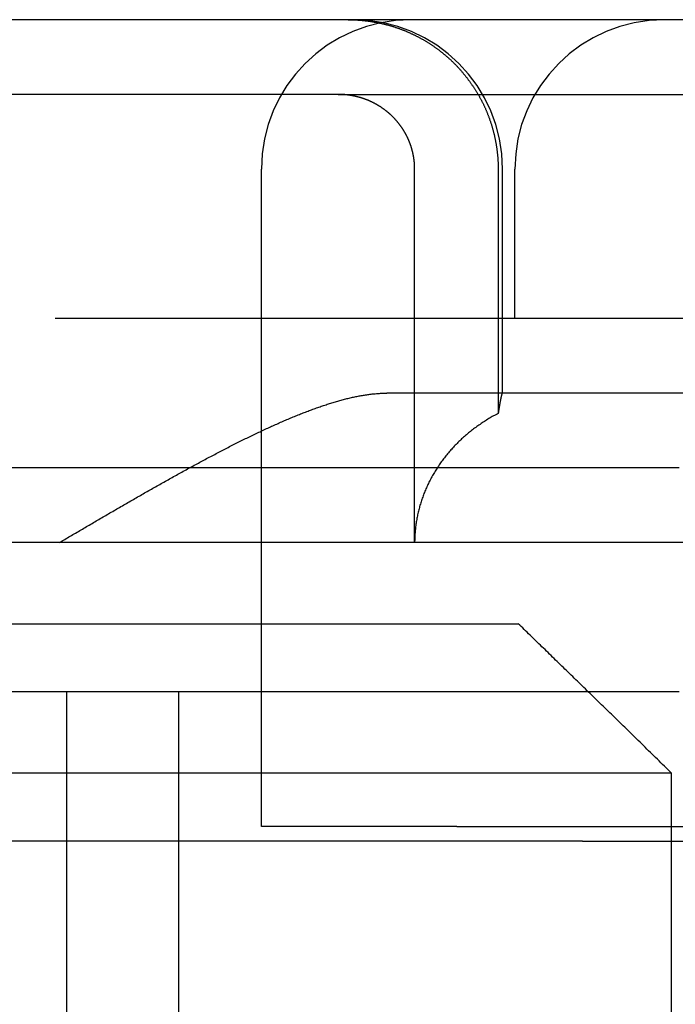
# Model space of a CAD drawing. Extents: x 300 to 1382, y 122 to 1289.
# Drawn here: x 497 to 502, y 1205 to 1211 of the extents above; entities that cross this region are included whole.
import ezdxf

# ---------------------------------------------------------------- set-up
doc = ezdxf.new("R2010")
doc.units = 0
doc.header["$LTSCALE"] = 4
doc.linetypes.add('HIDDEN', pattern=[9.525, 6.35, -3.175])
for name, color, linetype in [('AM_3', 2, 'HIDDEN'), ('OBRYS', 7, 'CONTINUOUS'), ('SKRYTÁ__ISO_0', 2, 'HIDDEN'), ('VIDITELNÁ__ISO_0', 7, 'CONTINUOUS')]:
    doc.layers.add(name, color=color, linetype=linetype)

# ---------------------------------------------------------------- blocks, each defined once
blk = doc.blocks.new('A$C4B7440DB')
at = {"layer": 'SKRYTÁ__ISO_0'}
for p, q in [((14.5, 3.767), (14.5, 25.767)), ((13.5, 9.4182), (13.5, 20.1157)), ((15, 9.4182), (15, 20.1157)), ((12.5, 10.0651), (12.5, 14.267)), ((17.5, 11.7019), (17.5, 14.267)), ((16, 7.5955), (16, 13.5955)), ((10.5, 13.517), (13.5, 13.517)), ((10.5, 12.767), (13.5, 12.767)), ((12.6, 10.9067), (12.6, 12.2145)), ((12.6, 12.2145), (17, 12.2145)), ((17.5, 11.7019), (17.5, 8.1998)), ((15.5, 8.067), (15.5, 11.3761)), ((14.5, 11.1888), (17, 11.1888)), ((12.6, 10.9067), (12.6, 6.5272)), ((17, 10.6296), (15.364, 10.6296)), ((15.5, 10.5998), (17, 10.5998)), ((16, 10.5174), (17, 10.5174)), ((12.5, 10.0651), (12.5, 9.3577))]:
    blk.add_line(p, q, dxfattribs=at)
for points in [[(14.5, 13.567, 0), (14.5053, 13.558, 0), (14.5106, 13.549, 0), (14.5159, 13.54, 0), (14.5212, 13.5309, 0), (14.5265, 13.5219, 0), (14.5318, 13.5129, 0), (14.5371, 13.5038, 0), (14.5424, 13.4948, 0), (14.5477, 13.4857, 0), (14.5531, 13.4766, 0), (14.5584, 13.4676, 0), (14.5637, 13.4585, 0), (14.5691, 13.4494, 0), (14.5744, 13.4403, 0), (14.5798, 13.4312, 0), (14.5851, 13.422, 0), (14.5905, 13.4129, 0), (14.5958, 13.4038, 0), (14.6012, 13.3946, 0), (14.6066, 13.3855, 0), (14.6119, 13.3763, 0), (14.6173, 13.3672, 0), (14.6227, 13.358, 0), (14.628, 13.3488, 0), (14.6334, 13.3396, 0), (14.6388, 13.3305, 0), (14.6442, 13.3213, 0), (14.6495, 13.3121, 0), (14.6549, 13.3029, 0), (14.6603, 13.2937, 0), (14.6657, 13.2845, 0), (14.6711, 13.2752, 0), (14.6764, 13.266, 0), (14.6818, 13.2568, 0), (14.6872, 13.2476, 0), (14.6926, 13.2383, 0), (14.698, 13.2291, 0), (14.7033, 13.2198, 0), (14.7087, 13.2106, 0), (14.7141, 13.2014, 0), (14.7195, 13.1921, 0), (14.7248, 13.1828, 0), (14.7302, 13.1736, 0), (14.7356, 13.1643, 0), (14.7409, 13.1551, 0), (14.7463, 13.1458, 0), (14.7517, 13.1365, 0), (14.757, 13.1272, 0), (14.7624, 13.118, 0), (14.7677, 13.1087, 0), (14.7731, 13.0994, 0), (14.7784, 13.0901, 0), (14.7838, 13.0809, 0), (14.7891, 13.0716, 0), (14.7945, 13.0623, 0), (14.7998, 13.053, 0), (14.8051, 13.0437, 0), (14.8104, 13.0344, 0), (14.8158, 13.0251, 0), (14.8211, 13.0159, 0), (14.8264, 13.0066, 0), (14.8317, 12.9973, 0), (14.837, 12.988, 0), (14.8423, 12.9787, 0), (14.8475, 12.9694, 0), (14.8528, 12.9601, 0), (14.8581, 12.9508, 0), (14.8634, 12.9416, 0), (14.8686, 12.9323, 0), (14.8739, 12.923, 0), (14.8791, 12.9137, 0), (14.8844, 12.9044, 0), (14.8896, 12.8951, 0), (14.8948, 12.8859, 0), (14.9, 12.8766, 0), (14.9052, 12.8673, 0), (14.9104, 12.8581, 0), (14.9156, 12.8488, 0), (14.9208, 12.8395, 0), (14.926, 12.8303, 0), (14.9311, 12.821, 0), (14.9363, 12.8117, 0), (14.9414, 12.8025, 0), (14.9465, 12.7932, 0), (14.9517, 12.784, 0), (14.9568, 12.7747, 0), (14.9619, 12.7655, 0), (14.967, 12.7563, 0), (14.9721, 12.747, 0), (14.9771, 12.7378, 0), (14.9822, 12.7286, 0), (14.9872, 12.7194, 0), (14.9923, 12.7102, 0), (14.9973, 12.701, 0), (15.0023, 12.6918, 0), (15.0073, 12.6826, 0), (15.0123, 12.6734, 0), (15.0173, 12.6642, 0), (15.0223, 12.655, 0), (15.0272, 12.6458, 0), (15.0322, 12.6367, 0), (15.0371, 12.6275, 0), (15.042, 12.6183, 0), (15.0469, 12.6092, 0), (15.0518, 12.6001, 0), (15.0567, 12.5909, 0), (15.0615, 12.5818, 0), (15.0664, 12.5727, 0), (15.0712, 12.5636, 0), (15.076, 12.5545, 0), (15.0808, 12.5454, 0), (15.0856, 12.5363, 0), (15.0904, 12.5272, 0), (15.0951, 12.5181, 0), (15.0998, 12.509, 0), (15.1046, 12.5, 0), (15.1093, 12.4909, 0), (15.114, 12.4819, 0), (15.1186, 12.4729, 0), (15.1233, 12.4638, 0), (15.1279, 12.4548, 0), (15.1326, 12.4458, 0), (15.1372, 12.4368, 0), (15.1418, 12.4279, 0), (15.1463, 12.4189, 0), (15.1509, 12.4099, 0), (15.1554, 12.401, 0), (15.1599, 12.392, 0), (15.1644, 12.3831, 0), (15.1689, 12.3742, 0), (15.1734, 12.3653, 0), (15.1778, 12.3564, 0), (15.1822, 12.3475, 0), (15.1867, 12.3386, 0), (15.191, 12.3297, 0), (15.1954, 12.3209, 0), (15.1997, 12.312, 0), (15.2041, 12.3032, 0), (15.2084, 12.2944, 0), (15.2127, 12.2856, 0), (15.2169, 12.2768, 0), (15.2212, 12.268, 0), (15.2254, 12.2592, 0), (15.2296, 12.2504, 0), (15.2337, 12.2417, 0), (15.2379, 12.233, 0), (15.242, 12.2242, 0), (15.2461, 12.2155, 0), (15.2502, 12.2068, 0), (15.2543, 12.1981, 0), (15.2583, 12.1895, 0), (15.2623, 12.1808, 0), (15.2663, 12.1722, 0), (15.2703, 12.1635, 0), (15.2742, 12.1549, 0), (15.2781, 12.1463, 0), (15.282, 12.1377, 0), (15.2859, 12.1291, 0), (15.2897, 12.1205, 0), (15.2935, 12.112, 0), (15.2973, 12.1034, 0), (15.3011, 12.0949, 0), (15.3048, 12.0864, 0), (15.3085, 12.0779, 0), (15.3122, 12.0694, 0), (15.3159, 12.061, 0), (15.3195, 12.0525, 0), (15.3231, 12.0441, 0), (15.3267, 12.0356, 0), (15.3302, 12.0272, 0), (15.3338, 12.0188, 0), (15.3372, 12.0105, 0), (15.3407, 12.0021, 0), (15.3441, 11.9937, 0), (15.3476, 11.9854, 0), (15.3509, 11.9771, 0), (15.3543, 11.9688, 0), (15.3576, 11.9605, 0), (15.3609, 11.9522, 0), (15.3641, 11.944, 0), (15.3674, 11.9357, 0), (15.3706, 11.9275, 0), (15.3737, 11.9193, 0), (15.3769, 11.9111, 0), (15.38, 11.9029, 0), (15.383, 11.8948, 0), (15.3861, 11.8866, 0), (15.3891, 11.8785, 0), (15.3921, 11.8704, 0), (15.395, 11.8623, 0), (15.3979, 11.8542, 0), (15.4008, 11.8462, 0), (15.4036, 11.8381, 0), (15.4064, 11.8301, 0), (15.4092, 11.8221, 0), (15.412, 11.8141, 0), (15.4147, 11.8061, 0), (15.4174, 11.7982, 0), (15.42, 11.7902, 0), (15.4226, 11.7823, 0), (15.4252, 11.7744, 0), (15.4277, 11.7665, 0), (15.4303, 11.7587, 0), (15.4327, 11.7508, 0), (15.4352, 11.743, 0), (15.4375, 11.7352, 0), (15.4399, 11.7274, 0), (15.4422, 11.7196, 0), (15.4445, 11.7119, 0), (15.4467, 11.7041, 0), (15.4489, 11.6964, 0), (15.4511, 11.6887, 0), (15.4532, 11.681, 0), (15.4553, 11.6734, 0), (15.4573, 11.6657, 0), (15.4593, 11.6581, 0), (15.4613, 11.6505, 0), (15.4632, 11.6429, 0), (15.4651, 11.6353, 0), (15.4669, 11.6278, 0), (15.4687, 11.6202, 0), (15.4704, 11.6127, 0), (15.4721, 11.6052, 0), (15.4738, 11.5978, 0), (15.4754, 11.5903, 0), (15.4769, 11.5829, 0), (15.4784, 11.5755, 0), (15.4799, 11.5681, 0), (15.4813, 11.5607, 0), (15.4827, 11.5533, 0), (15.484, 11.546, 0), (15.4852, 11.5387, 0), (15.4865, 11.5314, 0), (15.4876, 11.5241, 0), (15.4888, 11.5169, 0), (15.4898, 11.5096, 0), (15.4908, 11.5024, 0), (15.4918, 11.4952, 0), (15.4927, 11.488, 0), (15.4936, 11.4809, 0), (15.4944, 11.4738, 0), (15.4952, 11.4666, 0), (15.4959, 11.4596, 0), (15.4965, 11.4525, 0), (15.4971, 11.4454, 0), (15.4977, 11.4384, 0), (15.4981, 11.4314, 0), (15.4986, 11.4244, 0), (15.499, 11.4174, 0), (15.4993, 11.4105, 0), (15.4995, 11.4036, 0), (15.4997, 11.3967, 0), (15.4999, 11.3898, 0), (15.5, 11.3829, 0), (15.5, 11.3761, 0)], [(17, 11.1888, 0), (17.0018, 11.1888, 0), (17.0037, 11.1888, 0), (17.0055, 11.1888, 0), (17.0074, 11.1889, 0), (17.0093, 11.1889, 0), (17.0111, 11.1889, 0), (17.013, 11.189, 0), (17.0149, 11.1891, 0), (17.0168, 11.1891, 0), (17.0187, 11.1892, 0), (17.0206, 11.1893, 0), (17.0225, 11.1894, 0), (17.0244, 11.1894, 0), (17.0263, 11.1895, 0), (17.0283, 11.1897, 0), (17.0302, 11.1898, 0), (17.0321, 11.1899, 0), (17.034, 11.19, 0), (17.036, 11.1902, 0), (17.0379, 11.1903, 0), (17.0399, 11.1905, 0), (17.0418, 11.1906, 0), (17.0437, 11.1908, 0), (17.0457, 11.191, 0), (17.0477, 11.1912, 0), (17.0496, 11.1914, 0), (17.0516, 11.1916, 0), (17.0535, 11.1918, 0), (17.0555, 11.192, 0), (17.0575, 11.1922, 0), (17.0594, 11.1925, 0), (17.0614, 11.1927, 0), (17.0634, 11.193, 0), (17.0653, 11.1932, 0), (17.0673, 11.1935, 0), (17.0693, 11.1938, 0), (17.0713, 11.1941, 0), (17.0732, 11.1944, 0), (17.0752, 11.1947, 0), (17.0772, 11.195, 0), (17.0792, 11.1953, 0), (17.0811, 11.1956, 0), (17.0831, 11.196, 0), (17.0851, 11.1963, 0), (17.0871, 11.1967, 0), (17.089, 11.197, 0), (17.091, 11.1974, 0), (17.093, 11.1978, 0), (17.095, 11.1981, 0), (17.0969, 11.1985, 0), (17.0989, 11.1989, 0), (17.1009, 11.1994, 0), (17.1028, 11.1998, 0), (17.1048, 11.2002, 0), (17.1067, 11.2006, 0), (17.1087, 11.2011, 0), (17.1106, 11.2015, 0), (17.1126, 11.202, 0), (17.1145, 11.2025, 0), (17.1165, 11.2029, 0), (17.1184, 11.2034, 0), (17.1204, 11.2039, 0), (17.1223, 11.2044, 0), (17.1242, 11.2049, 0), (17.1262, 11.2054, 0), (17.1281, 11.2059, 0), (17.13, 11.2065, 0), (17.1319, 11.207, 0), (17.1338, 11.2075, 0), (17.1357, 11.2081, 0), (17.1376, 11.2086, 0), (17.1395, 11.2092, 0), (17.1414, 11.2098, 0), (17.1433, 11.2103, 0), (17.1452, 11.2109, 0), (17.1471, 11.2115, 0), (17.149, 11.2121, 0), (17.1508, 11.2127, 0), (17.1527, 11.2133, 0), (17.1545, 11.2139, 0), (17.1564, 11.2145, 0), (17.1582, 11.2151, 0), (17.1601, 11.2157, 0), (17.1619, 11.2164, 0), (17.1637, 11.217, 0), (17.1655, 11.2177, 0), (17.1673, 11.2183, 0), (17.1691, 11.219, 0), (17.1709, 11.2196, 0), (17.1727, 11.2203, 0), (17.1745, 11.2209, 0), (17.1763, 11.2216, 0), (17.178, 11.2223, 0), (17.1798, 11.223, 0), (17.1815, 11.2237, 0), (17.1833, 11.2243, 0), (17.185, 11.225, 0), (17.1867, 11.2257, 0), (17.1884, 11.2264, 0), (17.1901, 11.2271, 0), (17.1918, 11.2279, 0), (17.1936, 11.2286, 0), (17.1953, 11.2293, 0), (17.197, 11.2301, 0), (17.1987, 11.2308, 0), (17.2004, 11.2316, 0), (17.2022, 11.2324, 0), (17.2039, 11.2332, 0), (17.2056, 11.234, 0), (17.2073, 11.2348, 0), (17.2091, 11.2356, 0), (17.2108, 11.2365, 0), (17.2125, 11.2373, 0), (17.2143, 11.2381, 0), (17.216, 11.239, 0), (17.2177, 11.2399, 0), (17.2195, 11.2408, 0), (17.2212, 11.2416, 0), (17.223, 11.2425, 0), (17.2247, 11.2434, 0), (17.2264, 11.2444, 0), (17.2282, 11.2453, 0), (17.2299, 11.2462, 0), (17.2316, 11.2472, 0), (17.2334, 11.2481, 0), (17.2351, 11.2491, 0), (17.2368, 11.25, 0), (17.2386, 11.251, 0), (17.2403, 11.252, 0), (17.242, 11.253, 0), (17.2438, 11.254, 0), (17.2455, 11.255, 0), (17.2472, 11.256, 0), (17.2489, 11.257, 0), (17.2507, 11.2581, 0), (17.2524, 11.2591, 0), (17.2541, 11.2601, 0), (17.2558, 11.2612, 0), (17.2575, 11.2622, 0), (17.2592, 11.2633, 0), (17.261, 11.2644, 0), (17.2627, 11.2655, 0), (17.2644, 11.2666, 0), (17.2661, 11.2677, 0), (17.2678, 11.2688, 0), (17.2694, 11.2699, 0), (17.2711, 11.271, 0), (17.2728, 11.2721, 0), (17.2745, 11.2732, 0), (17.2762, 11.2744, 0), (17.2778, 11.2755, 0), (17.2795, 11.2766, 0), (17.2812, 11.2778, 0), (17.2828, 11.279, 0), (17.2845, 11.2801, 0), (17.2861, 11.2813, 0), (17.2878, 11.2825, 0), (17.2894, 11.2836, 0), (17.2911, 11.2848, 0), (17.2927, 11.286, 0), (17.2943, 11.2872, 0), (17.2959, 11.2884, 0), (17.2976, 11.2896, 0), (17.2992, 11.2908, 0), (17.3008, 11.2921, 0), (17.3024, 11.2933, 0), (17.3039, 11.2945, 0), (17.3055, 11.2957, 0), (17.3071, 11.297, 0), (17.3087, 11.2982, 0), (17.3102, 11.2995, 0), (17.3118, 11.3007, 0), (17.3133, 11.302, 0), (17.3149, 11.3032, 0), (17.3164, 11.3045, 0), (17.3179, 11.3057, 0), (17.3195, 11.307, 0), (17.321, 11.3083, 0), (17.3225, 11.3096, 0), (17.324, 11.3108, 0), (17.3255, 11.3121, 0), (17.3269, 11.3134, 0), (17.3284, 11.3147, 0), (17.3299, 11.316, 0), (17.3313, 11.3173, 0), (17.3328, 11.3186, 0), (17.3342, 11.3199, 0), (17.3356, 11.3212, 0), (17.337, 11.3225, 0), (17.3385, 11.3238, 0), (17.3398, 11.3251, 0), (17.3412, 11.3265, 0), (17.3426, 11.3278, 0), (17.344, 11.3291, 0), (17.3453, 11.3304, 0), (17.3467, 11.3317, 0), (17.348, 11.3331, 0), (17.3494, 11.3344, 0), (17.3507, 11.3357, 0), (17.352, 11.3371, 0), (17.3533, 11.3384, 0), (17.3546, 11.3398, 0), (17.3559, 11.3411, 0), (17.3572, 11.3425, 0), (17.3585, 11.3439, 0), (17.3598, 11.3453, 0), (17.3612, 11.3467, 0), (17.3625, 11.3481, 0), (17.3638, 11.3495, 0), (17.3651, 11.351, 0), (17.3664, 11.3524, 0), (17.3677, 11.3539, 0), (17.369, 11.3553, 0), (17.3703, 11.3568, 0), (17.3716, 11.3583, 0), (17.3729, 11.3598, 0), (17.3741, 11.3613, 0), (17.3754, 11.3628, 0), (17.3767, 11.3643, 0), (17.378, 11.3658, 0), (17.3793, 11.3673, 0), (17.3806, 11.3688, 0), (17.3818, 11.3704, 0), (17.3831, 11.3719, 0), (17.3844, 11.3735, 0), (17.3856, 11.375, 0), (17.3869, 11.3766, 0), (17.3881, 11.3782, 0), (17.3894, 11.3798, 0), (17.3906, 11.3814, 0), (17.3919, 11.383, 0), (17.3931, 11.3846, 0), (17.3943, 11.3862, 0), (17.3956, 11.3878, 0), (17.3968, 11.3894, 0), (17.398, 11.3911, 0), (17.3992, 11.3927, 0), (17.4004, 11.3944, 0), (17.4016, 11.396, 0), (17.4028, 11.3977, 0), (17.404, 11.3993, 0), (17.4052, 11.401, 0), (17.4064, 11.4027, 0), (17.4076, 11.4044, 0), (17.4087, 11.4061, 0), (17.4099, 11.4077, 0), (17.411, 11.4094, 0), (17.4122, 11.4111, 0), (17.4133, 11.4129, 0), (17.4144, 11.4146, 0), (17.4156, 11.4163, 0), (17.4167, 11.418, 0), (17.4178, 11.4197, 0), (17.4189, 11.4215, 0), (17.42, 11.4232, 0), (17.4211, 11.4249, 0), (17.4222, 11.4267, 0), (17.4232, 11.4284, 0), (17.4243, 11.4302, 0), (17.4254, 11.4319, 0), (17.4264, 11.4337, 0), (17.4275, 11.4355, 0), (17.4285, 11.4372, 0), (17.4295, 11.439, 0), (17.4305, 11.4408, 0), (17.4316, 11.4425, 0), (17.4326, 11.4443, 0), (17.4336, 11.4461, 0), (17.4345, 11.4479, 0), (17.4355, 11.4496, 0), (17.4365, 11.4514, 0), (17.4375, 11.4532, 0), (17.4384, 11.455, 0), (17.4394, 11.4568, 0), (17.4403, 11.4586, 0), (17.4412, 11.4604, 0), (17.4422, 11.4621, 0), (17.4431, 11.4639, 0), (17.444, 11.4657, 0), (17.4449, 11.4675, 0), (17.4458, 11.4693, 0), (17.4467, 11.4711, 0), (17.4475, 11.4729, 0), (17.4484, 11.4746, 0), (17.4493, 11.4764, 0), (17.4501, 11.4782, 0), (17.451, 11.48, 0), (17.4518, 11.4818, 0), (17.4526, 11.4836, 0), (17.4534, 11.4853, 0), (17.4542, 11.4871, 0), (17.455, 11.4889, 0), (17.4558, 11.4907, 0), (17.4566, 11.4924, 0), (17.4574, 11.4942, 0), (17.4581, 11.496, 0), (17.4589, 11.4977, 0), (17.4596, 11.4995, 0), (17.4603, 11.5012, 0), (17.4611, 11.503, 0), (17.4618, 11.5047, 0), (17.4625, 11.5065, 0), (17.4632, 11.5083, 0), (17.4639, 11.5101, 0), (17.4646, 11.5119, 0), (17.4653, 11.5137, 0), (17.466, 11.5155, 0), (17.4667, 11.5173, 0), (17.4673, 11.5192, 0), (17.468, 11.521, 0), (17.4687, 11.5229, 0), (17.4693, 11.5247, 0), (17.47, 11.5266, 0), (17.4706, 11.5285, 0), (17.4713, 11.5303, 0), (17.4719, 11.5322, 0), (17.4726, 11.5341, 0), (17.4732, 11.536, 0), (17.4738, 11.5379, 0), (17.4744, 11.5398, 0), (17.475, 11.5418, 0), (17.4756, 11.5437, 0), (17.4762, 11.5456, 0), (17.4768, 11.5476, 0), (17.4774, 11.5495, 0), (17.478, 11.5515, 0), (17.4785, 11.5534, 0), (17.4791, 11.5554, 0), (17.4797, 11.5574, 0), (17.4802, 11.5593, 0), (17.4807, 11.5613, 0), (17.4813, 11.5633, 0), (17.4818, 11.5653, 0), (17.4823, 11.5673, 0), (17.4829, 11.5693, 0), (17.4834, 11.5713, 0), (17.4839, 11.5733, 0), (17.4844, 11.5753, 0), (17.4849, 11.5773, 0), (17.4853, 11.5793, 0), (17.4858, 11.5813, 0), (17.4863, 11.5833, 0), (17.4868, 11.5853, 0), (17.4872, 11.5874, 0), (17.4877, 11.5894, 0), (17.4881, 11.5914, 0), (17.4885, 11.5935, 0), (17.489, 11.5955, 0), (17.4894, 11.5975, 0), (17.4898, 11.5996, 0), (17.4902, 11.6016, 0), (17.4906, 11.6037, 0), (17.491, 11.6057, 0), (17.4913, 11.6077, 0), (17.4917, 11.6098, 0), (17.4921, 11.6118, 0), (17.4924, 11.6139, 0), (17.4928, 11.6159, 0), (17.4931, 11.618, 0), (17.4935, 11.62, 0), (17.4938, 11.6221, 0), (17.4941, 11.6241, 0), (17.4944, 11.6262, 0), (17.4947, 11.6282, 0), (17.495, 11.6303, 0), (17.4953, 11.6323, 0), (17.4956, 11.6344, 0), (17.4958, 11.6364, 0), (17.4961, 11.6385, 0), (17.4964, 11.6405, 0), (17.4966, 11.6425, 0), (17.4968, 11.6446, 0), (17.4971, 11.6466, 0), (17.4973, 11.6487, 0), (17.4975, 11.6507, 0), (17.4977, 11.6527, 0), (17.4979, 11.6547, 0), (17.4981, 11.6568, 0), (17.4982, 11.6588, 0), (17.4984, 11.6608, 0), (17.4986, 11.6628, 0), (17.4987, 11.6648, 0), (17.4988, 11.6669, 0)], [(17.4988, 11.6669, 0), (17.4989, 11.6671, 0), (17.4989, 11.6674, 0), (17.4989, 11.6677, 0), (17.4989, 11.6679, 0), (17.4989, 11.6682, 0), (17.4989, 11.6685, 0), (17.499, 11.6688, 0), (17.499, 11.669, 0), (17.499, 11.6693, 0), (17.499, 11.6696, 0), (17.499, 11.6699, 0), (17.499, 11.6701, 0), (17.4991, 11.6704, 0), (17.4991, 11.6707, 0), (17.4991, 11.6709, 0), (17.4991, 11.6712, 0), (17.4991, 11.6715, 0), (17.4991, 11.6718, 0), (17.4992, 11.672, 0), (17.4992, 11.6723, 0), (17.4992, 11.6726, 0), (17.4992, 11.6729, 0), (17.4992, 11.6731, 0), (17.4992, 11.6734, 0), (17.4992, 11.6737, 0), (17.4993, 11.674, 0), (17.4993, 11.6742, 0), (17.4993, 11.6745, 0), (17.4993, 11.6748, 0), (17.4993, 11.6751, 0), (17.4993, 11.6753, 0), (17.4993, 11.6756, 0), (17.4994, 11.6759, 0), (17.4994, 11.6761, 0), (17.4994, 11.6764, 0), (17.4994, 11.6767, 0), (17.4994, 11.677, 0), (17.4994, 11.6772, 0), (17.4994, 11.6775, 0), (17.4995, 11.6778, 0), (17.4995, 11.6781, 0), (17.4995, 11.6783, 0), (17.4995, 11.6786, 0), (17.4995, 11.6789, 0), (17.4995, 11.6792, 0), (17.4995, 11.6794, 0), (17.4995, 11.6797, 0), (17.4995, 11.68, 0), (17.4996, 11.6803, 0), (17.4996, 11.6805, 0), (17.4996, 11.6808, 0), (17.4996, 11.6811, 0), (17.4996, 11.6814, 0), (17.4996, 11.6816, 0), (17.4996, 11.6819, 0), (17.4996, 11.6822, 0), (17.4996, 11.6824, 0), (17.4997, 11.6827, 0), (17.4997, 11.683, 0), (17.4997, 11.6833, 0), (17.4997, 11.6835, 0), (17.4997, 11.6838, 0), (17.4997, 11.6841, 0), (17.4997, 11.6844, 0), (17.4997, 11.6846, 0), (17.4997, 11.6849, 0), (17.4997, 11.6852, 0), (17.4997, 11.6855, 0), (17.4998, 11.6857, 0), (17.4998, 11.686, 0), (17.4998, 11.6863, 0), (17.4998, 11.6866, 0), (17.4998, 11.6868, 0), (17.4998, 11.6871, 0), (17.4998, 11.6874, 0), (17.4998, 11.6877, 0), (17.4998, 11.6879, 0), (17.4998, 11.6882, 0), (17.4998, 11.6885, 0), (17.4998, 11.6888, 0), (17.4998, 11.689, 0), (17.4998, 11.6893, 0), (17.4999, 11.6896, 0), (17.4999, 11.6898, 0), (17.4999, 11.6901, 0), (17.4999, 11.6904, 0), (17.4999, 11.6907, 0), (17.4999, 11.6909, 0), (17.4999, 11.6912, 0), (17.4999, 11.6915, 0), (17.4999, 11.6918, 0), (17.4999, 11.692, 0), (17.4999, 11.6923, 0), (17.4999, 11.6926, 0), (17.4999, 11.6929, 0), (17.4999, 11.6931, 0), (17.4999, 11.6934, 0), (17.4999, 11.6937, 0), (17.4999, 11.694, 0), (17.4999, 11.6942, 0), (17.4999, 11.6945, 0), (17.5, 11.6948, 0), (17.5, 11.6951, 0), (17.5, 11.6953, 0), (17.5, 11.6956, 0), (17.5, 11.6959, 0), (17.5, 11.6962, 0), (17.5, 11.6964, 0), (17.5, 11.6967, 0), (17.5, 11.697, 0), (17.5, 11.6972, 0), (17.5, 11.6975, 0), (17.5, 11.6978, 0), (17.5, 11.6981, 0), (17.5, 11.6983, 0), (17.5, 11.6986, 0), (17.5, 11.6989, 0), (17.5, 11.6992, 0), (17.5, 11.6994, 0), (17.5, 11.6997, 0), (17.5, 11.7, 0), (17.5, 11.7003, 0), (17.5, 11.7005, 0), (17.5, 11.7008, 0), (17.5, 11.7011, 0), (17.5, 11.7014, 0), (17.5, 11.7016, 0), (17.5, 11.7019, 0)], [(18, 11.6336, 0), (18, 11.6297, 0), (18, 11.6257, 0), (17.9999, 11.6218, 0), (17.9999, 11.6178, 0), (17.9998, 11.6139, 0), (17.9997, 11.6099, 0), (17.9996, 11.6059, 0), (17.9994, 11.6019, 0), (17.9993, 11.5979, 0), (17.9991, 11.5939, 0), (17.9989, 11.5899, 0), (17.9987, 11.5858, 0), (17.9985, 11.5818, 0), (17.9983, 11.5778, 0), (17.998, 11.5737, 0), (17.9978, 11.5697, 0), (17.9975, 11.5657, 0), (17.9972, 11.5616, 0), (17.9969, 11.5576, 0), (17.9965, 11.5535, 0), (17.9962, 11.5494, 0), (17.9958, 11.5454, 0), (17.9954, 11.5413, 0), (17.995, 11.5372, 0), (17.9946, 11.5332, 0), (17.9942, 11.5291, 0), (17.9937, 11.525, 0), (17.9933, 11.521, 0), (17.9928, 11.5169, 0), (17.9923, 11.5128, 0), (17.9918, 11.5087, 0), (17.9913, 11.5047, 0), (17.9907, 11.5006, 0), (17.9902, 11.4965, 0), (17.9896, 11.4924, 0), (17.989, 11.4884, 0), (17.9884, 11.4843, 0), (17.9878, 11.4802, 0), (17.9871, 11.4762, 0), (17.9865, 11.4721, 0), (17.9858, 11.4681, 0), (17.9851, 11.464, 0), (17.9845, 11.46, 0), (17.9837, 11.4559, 0), (17.983, 11.4519, 0), (17.9823, 11.4479, 0), (17.9815, 11.4438, 0), (17.9808, 11.4398, 0), (17.98, 11.4358, 0), (17.9792, 11.4318, 0), (17.9784, 11.4278, 0), (17.9775, 11.4238, 0), (17.9767, 11.4198, 0), (17.9758, 11.4158, 0), (17.975, 11.4119, 0), (17.9741, 11.4079, 0), (17.9732, 11.4039, 0), (17.9723, 11.4, 0), (17.9713, 11.3961, 0), (17.9704, 11.3921, 0), (17.9694, 11.3882, 0), (17.9685, 11.3843, 0), (17.9675, 11.3804, 0), (17.9665, 11.3765, 0), (17.9655, 11.3727, 0), (17.9645, 11.3688, 0), (17.9634, 11.3649, 0), (17.9624, 11.3611, 0), (17.9613, 11.3573, 0), (17.9602, 11.3535, 0), (17.9591, 11.3497, 0), (17.958, 11.3459, 0), (17.9569, 11.3421, 0), (17.9558, 11.3384, 0), (17.9547, 11.3346, 0), (17.9535, 11.3309, 0), (17.9523, 11.3272, 0), (17.9512, 11.3235, 0), (17.95, 11.3198, 0), (17.9488, 11.3161, 0), (17.9475, 11.3125, 0), (17.9463, 11.3088, 0), (17.9451, 11.3052, 0), (17.9438, 11.3016, 0), (17.9425, 11.298, 0), (17.9413, 11.2944, 0), (17.9399, 11.2908, 0), (17.9386, 11.2872, 0), (17.9373, 11.2835, 0), (17.9359, 11.2799, 0), (17.9345, 11.2762, 0), (17.9331, 11.2726, 0), (17.9317, 11.2689, 0), (17.9302, 11.2652, 0), (17.9288, 11.2616, 0), (17.9273, 11.2579, 0), (17.9258, 11.2542, 0), (17.9243, 11.2505, 0), (17.9227, 11.2468, 0), (17.9212, 11.2431, 0), (17.9196, 11.2394, 0), (17.918, 11.2357, 0), (17.9164, 11.232, 0), (17.9148, 11.2283, 0), (17.9132, 11.2246, 0), (17.9115, 11.2209, 0), (17.9098, 11.2172, 0), (17.9081, 11.2135, 0), (17.9064, 11.2098, 0), (17.9047, 11.206, 0), (17.9029, 11.2023, 0), (17.9012, 11.1986, 0), (17.8994, 11.1949, 0), (17.8976, 11.1912, 0), (17.8958, 11.1875, 0), (17.8939, 11.1838, 0), (17.8921, 11.1801, 0), (17.8902, 11.1764, 0), (17.8883, 11.1727, 0), (17.8864, 11.169, 0), (17.8845, 11.1653, 0), (17.8825, 11.1616, 0), (17.8806, 11.1579, 0), (17.8786, 11.1542, 0), (17.8766, 11.1506, 0), (17.8746, 11.1469, 0), (17.8726, 11.1432, 0), (17.8705, 11.1396, 0), (17.8685, 11.1359, 0), (17.8664, 11.1323, 0), (17.8643, 11.1287, 0), (17.8622, 11.125, 0), (17.8601, 11.1214, 0), (17.8579, 11.1178, 0), (17.8558, 11.1142, 0), (17.8536, 11.1106, 0), (17.8514, 11.107, 0), (17.8492, 11.1035, 0), (17.847, 11.0999, 0), (17.8448, 11.0964, 0), (17.8425, 11.0928, 0), (17.8402, 11.0893, 0), (17.838, 11.0858, 0), (17.8357, 11.0823, 0), (17.8334, 11.0788, 0), (17.8311, 11.0753, 0), (17.8287, 11.0718, 0), (17.8264, 11.0683, 0), (17.824, 11.0649, 0), (17.8217, 11.0614, 0), (17.8193, 11.058, 0), (17.8169, 11.0546, 0), (17.8145, 11.0512, 0), (17.8121, 11.0478, 0), (17.8096, 11.0444, 0), (17.8072, 11.0411, 0), (17.8048, 11.0377, 0), (17.8023, 11.0344, 0), (17.7998, 11.0311, 0), (17.7974, 11.0278, 0), (17.7949, 11.0245, 0), (17.7924, 11.0212, 0), (17.7899, 11.0179, 0), (17.7874, 11.0147, 0), (17.7849, 11.0115, 0), (17.7824, 11.0083, 0), (17.7798, 11.0051, 0), (17.7773, 11.0019, 0), (17.7747, 10.9987, 0), (17.7722, 10.9956, 0), (17.7696, 10.9925, 0), (17.7671, 10.9894, 0), (17.7645, 10.9863, 0), (17.7619, 10.9832, 0), (17.7594, 10.9801, 0), (17.7568, 10.9771, 0), (17.7542, 10.9741, 0), (17.7516, 10.9711, 0), (17.749, 10.9681, 0), (17.7464, 10.9651, 0), (17.7438, 10.9622, 0), (17.7412, 10.9593, 0), (17.7386, 10.9564, 0), (17.736, 10.9535, 0), (17.7333, 10.9506, 0), (17.7307, 10.9477, 0), (17.728, 10.9449, 0), (17.7253, 10.942, 0), (17.7226, 10.9392, 0), (17.7199, 10.9363, 0), (17.7171, 10.9335, 0), (17.7143, 10.9306, 0), (17.7115, 10.9278, 0), (17.7087, 10.9249, 0), (17.7059, 10.9221, 0), (17.703, 10.9193, 0), (17.7001, 10.9165, 0), (17.6972, 10.9136, 0), (17.6943, 10.9108, 0), (17.6913, 10.908, 0), (17.6884, 10.9052, 0), (17.6854, 10.9024, 0), (17.6824, 10.8996, 0), (17.6793, 10.8968, 0), (17.6763, 10.8941, 0), (17.6732, 10.8913, 0), (17.6702, 10.8885, 0), (17.6671, 10.8858, 0), (17.6639, 10.883, 0), (17.6608, 10.8803, 0), (17.6577, 10.8776, 0), (17.6545, 10.8748, 0), (17.6513, 10.8721, 0), (17.6481, 10.8694, 0), (17.6449, 10.8667, 0), (17.6417, 10.864, 0), (17.6384, 10.8614, 0), (17.6352, 10.8587, 0), (17.6319, 10.856, 0), (17.6286, 10.8534, 0), (17.6253, 10.8507, 0), (17.622, 10.8481, 0), (17.6187, 10.8455, 0), (17.6153, 10.8429, 0), (17.612, 10.8403, 0), (17.6086, 10.8377, 0), (17.6052, 10.8351, 0), (17.6018, 10.8326, 0), (17.5984, 10.83, 0), (17.595, 10.8275, 0), (17.5916, 10.8249, 0), (17.5882, 10.8224, 0), (17.5847, 10.8199, 0), (17.5813, 10.8174, 0), (17.5778, 10.815, 0), (17.5743, 10.8125, 0), (17.5708, 10.81, 0), (17.5674, 10.8076, 0), (17.5639, 10.8052, 0), (17.5603, 10.8028, 0), (17.5568, 10.8004, 0), (17.5533, 10.798, 0), (17.5498, 10.7956, 0), (17.5462, 10.7933, 0), (17.5427, 10.7909, 0), (17.5391, 10.7886, 0), (17.5356, 10.7863, 0), (17.532, 10.784, 0), (17.5284, 10.7818, 0), (17.5248, 10.7795, 0), (17.5213, 10.7773, 0), (17.5177, 10.775, 0), (17.5141, 10.7728, 0), (17.5105, 10.7706, 0), (17.5069, 10.7685, 0), (17.5033, 10.7663, 0), (17.4996, 10.7642, 0), (17.496, 10.7621, 0), (17.4924, 10.76, 0), (17.4888, 10.7579, 0), (17.4852, 10.7558, 0), (17.4815, 10.7538, 0), (17.4779, 10.7517, 0), (17.4743, 10.7497, 0), (17.4707, 10.7478, 0), (17.467, 10.7458, 0), (17.4634, 10.7438, 0), (17.4598, 10.7419, 0), (17.4561, 10.74, 0), (17.4525, 10.7381, 0), (17.4489, 10.7362, 0), (17.4452, 10.7344, 0), (17.4416, 10.7326, 0), (17.438, 10.7308, 0), (17.4344, 10.729, 0), (17.4307, 10.7272, 0), (17.4271, 10.7255, 0), (17.4235, 10.7238, 0), (17.4199, 10.7221, 0), (17.4162, 10.7204, 0), (17.4126, 10.7188, 0), (17.409, 10.7171, 0), (17.4054, 10.7155, 0), (17.4018, 10.714, 0), (17.3982, 10.7124, 0), (17.3946, 10.7108, 0), (17.3909, 10.7093, 0), (17.3873, 10.7078, 0), (17.3836, 10.7062, 0), (17.3799, 10.7047, 0), (17.3761, 10.7032, 0), (17.3724, 10.7017, 0), (17.3686, 10.7002, 0), (17.3648, 10.6987, 0), (17.3611, 10.6973, 0), (17.3572, 10.6958, 0), (17.3534, 10.6944, 0), (17.3496, 10.6929, 0), (17.3457, 10.6915, 0), (17.3418, 10.6901, 0), (17.3379, 10.6887, 0), (17.334, 10.6873, 0), (17.3301, 10.6859, 0), (17.3262, 10.6846, 0), (17.3222, 10.6832, 0), (17.3183, 10.6819, 0), (17.3143, 10.6806, 0), (17.3103, 10.6793, 0), (17.3063, 10.678, 0), (17.3023, 10.6767, 0), (17.2983, 10.6754, 0), (17.2943, 10.6742, 0), (17.2902, 10.6729, 0), (17.2862, 10.6717, 0), (17.2821, 10.6705, 0), (17.278, 10.6693, 0), (17.274, 10.6681, 0), (17.2699, 10.667, 0), (17.2658, 10.6658, 0), (17.2616, 10.6647, 0), (17.2575, 10.6636, 0), (17.2534, 10.6625, 0), (17.2493, 10.6614, 0), (17.2451, 10.6603, 0), (17.241, 10.6593, 0), (17.2368, 10.6582, 0), (17.2326, 10.6572, 0), (17.2285, 10.6562, 0), (17.2243, 10.6552, 0), (17.2201, 10.6543, 0), (17.2159, 10.6533, 0), (17.2117, 10.6524, 0), (17.2075, 10.6515, 0), (17.2033, 10.6506, 0), (17.1991, 10.6498, 0), (17.1949, 10.6489, 0), (17.1907, 10.6481, 0), (17.1865, 10.6473, 0), (17.1823, 10.6465, 0), (17.178, 10.6457, 0), (17.1738, 10.645, 0), (17.1696, 10.6442, 0), (17.1654, 10.6435, 0), (17.1612, 10.6428, 0), (17.1569, 10.6421, 0), (17.1527, 10.6415, 0), (17.1485, 10.6408, 0), (17.1443, 10.6402, 0), (17.14, 10.6396, 0), (17.1358, 10.639, 0), (17.1316, 10.6385, 0), (17.1274, 10.6379, 0), (17.1232, 10.6374, 0), (17.119, 10.6369, 0), (17.1147, 10.6364, 0), (17.1105, 10.6359, 0), (17.1063, 10.6354, 0), (17.1022, 10.635, 0), (17.098, 10.6346, 0), (17.0938, 10.6341, 0), (17.0896, 10.6338, 0), (17.0854, 10.6334, 0), (17.0813, 10.633, 0), (17.0771, 10.6327, 0), (17.073, 10.6324, 0), (17.0688, 10.6321, 0), (17.0647, 10.6318, 0), (17.0606, 10.6315, 0), (17.0565, 10.6313, 0), (17.0523, 10.6311, 0), (17.0483, 10.6308, 0), (17.0442, 10.6307, 0), (17.0401, 10.6305, 0), (17.036, 10.6303, 0), (17.032, 10.6302, 0), (17.0279, 10.63, 0), (17.0239, 10.6299, 0), (17.0199, 10.6298, 0), (17.0159, 10.6298, 0), (17.0119, 10.6297, 0), (17.0079, 10.6297, 0), (17.0039, 10.6296, 0), (17, 10.6296, 0)], [(15.364, 10.6296, 0), (15.3599, 10.6375, 0), (15.3557, 10.6454, 0), (15.3514, 10.6532, 0), (15.3471, 10.661, 0), (15.3428, 10.6688, 0), (15.3383, 10.6765, 0), (15.3339, 10.6842, 0), (15.3293, 10.6918, 0), (15.3248, 10.6994, 0), (15.3201, 10.707, 0), (15.3154, 10.7145, 0), (15.3107, 10.7219, 0), (15.3059, 10.7293, 0), (15.301, 10.7367, 0), (15.2961, 10.7441, 0), (15.2912, 10.7513, 0), (15.2862, 10.7586, 0), (15.2811, 10.7658, 0), (15.276, 10.7729, 0), (15.2708, 10.78, 0), (15.2656, 10.7871, 0), (15.2603, 10.7941, 0), (15.255, 10.801, 0), (15.2497, 10.8079, 0), (15.2442, 10.8148, 0), (15.2388, 10.8216, 0), (15.2333, 10.8283, 0), (15.2277, 10.8351, 0), (15.2221, 10.8417, 0), (15.2164, 10.8483, 0), (15.2107, 10.8549, 0), (15.2049, 10.8614, 0), (15.1991, 10.8678, 0), (15.1933, 10.8742, 0), (15.1874, 10.8805, 0), (15.1815, 10.8868, 0), (15.1755, 10.893, 0), (15.1694, 10.8992, 0), (15.1634, 10.9053, 0), (15.1572, 10.9114, 0), (15.1511, 10.9174, 0), (15.1449, 10.9233, 0), (15.1386, 10.9292, 0), (15.1323, 10.9351, 0), (15.126, 10.9408, 0), (15.1196, 10.9466, 0), (15.1132, 10.9522, 0), (15.1067, 10.9578, 0), (15.1002, 10.9633, 0), (15.0937, 10.9688, 0), (15.0871, 10.9742, 0), (15.0805, 10.9796, 0), (15.0739, 10.9849, 0), (15.0672, 10.9901, 0), (15.0604, 10.9953, 0), (15.0537, 11.0004, 0), (15.0469, 11.0055, 0), (15.04, 11.0105, 0), (15.0331, 11.0154, 0), (15.0262, 11.0203, 0), (15.0193, 11.0251, 0), (15.0123, 11.0298, 0), (15.0053, 11.0345, 0), (14.9982, 11.0391, 0), (14.9912, 11.0436, 0), (14.984, 11.0481, 0), (14.9769, 11.0525, 0), (14.9697, 11.0568, 0), (14.9625, 11.0611, 0), (14.9553, 11.0653, 0), (14.948, 11.0695, 0), (14.9407, 11.0735, 0), (14.9334, 11.0776, 0), (14.926, 11.0815, 0), (14.9186, 11.0854, 0), (14.9112, 11.0892, 0), (14.9038, 11.0929, 0), (14.8963, 11.0966, 0), (14.8888, 11.1002, 0), (14.8813, 11.1037, 0), (14.8737, 11.1072, 0), (14.8662, 11.1106, 0), (14.8586, 11.1139, 0), (14.8509, 11.1172, 0), (14.8433, 11.1204, 0), (14.8356, 11.1235, 0), (14.8279, 11.1265, 0), (14.8202, 11.1295, 0), (14.8125, 11.1324, 0), (14.8048, 11.1352, 0), (14.797, 11.138, 0), (14.7892, 11.1407, 0), (14.7814, 11.1433, 0), (14.7736, 11.1459, 0), (14.7657, 11.1483, 0), (14.7578, 11.1507, 0), (14.75, 11.1531, 0), (14.7421, 11.1553, 0), (14.7341, 11.1575, 0), (14.7262, 11.1596, 0), (14.7183, 11.1617, 0), (14.7103, 11.1636, 0), (14.7023, 11.1655, 0), (14.6943, 11.1673, 0), (14.6863, 11.1691, 0), (14.6783, 11.1708, 0), (14.6703, 11.1724, 0), (14.6623, 11.1739, 0), (14.6542, 11.1753, 0), (14.6462, 11.1767, 0), (14.6381, 11.178, 0), (14.63, 11.1793, 0), (14.6219, 11.1804, 0), (14.6138, 11.1815, 0), (14.6057, 11.1825, 0), (14.5976, 11.1834, 0), (14.5895, 11.1843, 0), (14.5814, 11.1851, 0), (14.5733, 11.1858, 0), (14.5651, 11.1864, 0), (14.557, 11.187, 0), (14.5489, 11.1875, 0), (14.5407, 11.1879, 0), (14.5326, 11.1882, 0), (14.5244, 11.1885, 0), (14.5163, 11.1887, 0), (14.5081, 11.1888, 0), (14.5, 11.1888, 0)], [(15.5, 10.6019, 0), (15.5, 10.6019, 0), (15.5, 10.602, 0), (15.5, 10.6021, 0), (15.4999, 10.6021, 0), (15.4999, 10.6022, 0), (15.4999, 10.6023, 0), (15.4998, 10.6023, 0), (15.4998, 10.6024, 0), (15.4997, 10.6025, 0), (15.4996, 10.6025, 0), (15.4996, 10.6026, 0), (15.4995, 10.6027, 0), (15.4994, 10.6028, 0), (15.4993, 10.6028, 0), (15.4992, 10.6029, 0), (15.4991, 10.603, 0), (15.4989, 10.6031, 0), (15.4988, 10.6031, 0), (15.4987, 10.6032, 0), (15.4985, 10.6033, 0), (15.4984, 10.6034, 0), (15.4982, 10.6035, 0), (15.498, 10.6035, 0), (15.4979, 10.6036, 0), (15.4977, 10.6037, 0), (15.4975, 10.6038, 0), (15.4973, 10.6039, 0), (15.4971, 10.604, 0), (15.4969, 10.6041, 0), (15.4967, 10.6042, 0), (15.4964, 10.6043, 0), (15.4962, 10.6043, 0), (15.496, 10.6044, 0), (15.4957, 10.6045, 0), (15.4955, 10.6046, 0), (15.4952, 10.6047, 0), (15.4949, 10.6048, 0), (15.4946, 10.6049, 0), (15.4944, 10.605, 0), (15.4941, 10.6051, 0), (15.4938, 10.6052, 0), (15.4934, 10.6053, 0), (15.4931, 10.6054, 0), (15.4928, 10.6055, 0), (15.4925, 10.6056, 0), (15.4921, 10.6057, 0), (15.4918, 10.6058, 0), (15.4914, 10.606, 0), (15.4911, 10.6061, 0), (15.4907, 10.6062, 0), (15.4903, 10.6063, 0), (15.49, 10.6064, 0), (15.4896, 10.6065, 0), (15.4892, 10.6066, 0), (15.4888, 10.6067, 0), (15.4883, 10.6068, 0), (15.4879, 10.607, 0), (15.4875, 10.6071, 0), (15.4871, 10.6072, 0), (15.4866, 10.6073, 0), (15.4862, 10.6074, 0), (15.4857, 10.6076, 0), (15.4852, 10.6077, 0), (15.4848, 10.6078, 0), (15.4843, 10.6079, 0), (15.4838, 10.608, 0), (15.4833, 10.6082, 0), (15.4828, 10.6083, 0), (15.4823, 10.6084, 0), (15.4818, 10.6086, 0), (15.4812, 10.6087, 0), (15.4807, 10.6088, 0), (15.4802, 10.6089, 0), (15.4796, 10.6091, 0), (15.4791, 10.6092, 0), (15.4785, 10.6093, 0), (15.4779, 10.6095, 0), (15.4774, 10.6096, 0), (15.4768, 10.6097, 0), (15.4762, 10.6099, 0), (15.4756, 10.61, 0), (15.475, 10.6101, 0), (15.4743, 10.6103, 0), (15.4737, 10.6104, 0), (15.4731, 10.6106, 0), (15.4725, 10.6107, 0), (15.4718, 10.6108, 0), (15.4712, 10.611, 0), (15.4705, 10.6111, 0), (15.4698, 10.6113, 0), (15.4692, 10.6114, 0), (15.4685, 10.6116, 0), (15.4678, 10.6117, 0), (15.4671, 10.6119, 0), (15.4664, 10.612, 0), (15.4657, 10.6122, 0), (15.4649, 10.6123, 0), (15.4642, 10.6125, 0), (15.4635, 10.6126, 0), (15.4627, 10.6128, 0), (15.462, 10.6129, 0), (15.4612, 10.6131, 0), (15.4604, 10.6132, 0), (15.4597, 10.6134, 0), (15.4589, 10.6135, 0), (15.4581, 10.6137, 0), (15.4573, 10.6139, 0), (15.4565, 10.614, 0), (15.4557, 10.6142, 0), (15.4549, 10.6143, 0), (15.454, 10.6145, 0), (15.4532, 10.6147, 0), (15.4524, 10.6148, 0), (15.4515, 10.615, 0), (15.4507, 10.6152, 0), (15.4498, 10.6153, 0), (15.4489, 10.6155, 0), (15.448, 10.6157, 0), (15.4472, 10.6158, 0), (15.4463, 10.616, 0), (15.4454, 10.6162, 0), (15.4444, 10.6163, 0), (15.4435, 10.6165, 0), (15.4426, 10.6167, 0), (15.4417, 10.6168, 0), (15.4407, 10.617, 0), (15.4398, 10.6172, 0), (15.4388, 10.6174, 0), (15.4379, 10.6175, 0), (15.4369, 10.6177, 0), (15.4359, 10.6179, 0), (15.4349, 10.6181, 0), (15.4339, 10.6183, 0), (15.4329, 10.6184, 0), (15.4319, 10.6186, 0), (15.4309, 10.6188, 0), (15.4299, 10.619, 0), (15.4288, 10.6192, 0), (15.4278, 10.6193, 0), (15.4268, 10.6195, 0), (15.4257, 10.6197, 0), (15.4246, 10.6199, 0), (15.4236, 10.6201, 0), (15.4225, 10.6203, 0), (15.4214, 10.6204, 0), (15.4203, 10.6206, 0), (15.4192, 10.6208, 0), (15.4181, 10.621, 0), (15.417, 10.6212, 0), (15.4159, 10.6214, 0), (15.4147, 10.6216, 0), (15.4136, 10.6218, 0), (15.4125, 10.622, 0), (15.4113, 10.6222, 0), (15.4102, 10.6224, 0), (15.409, 10.6225, 0), (15.4078, 10.6227, 0), (15.4067, 10.6229, 0), (15.4055, 10.6231, 0), (15.4043, 10.6233, 0), (15.4031, 10.6235, 0), (15.4019, 10.6237, 0), (15.4007, 10.6239, 0), (15.3994, 10.6241, 0), (15.3982, 10.6243, 0), (15.397, 10.6245, 0), (15.3957, 10.6247, 0), (15.3945, 10.6249, 0), (15.3932, 10.6251, 0), (15.392, 10.6253, 0), (15.3907, 10.6255, 0), (15.3894, 10.6257, 0), (15.3882, 10.6259, 0), (15.3869, 10.6261, 0), (15.3856, 10.6263, 0), (15.3843, 10.6265, 0), (15.383, 10.6267, 0), (15.3817, 10.6269, 0), (15.3803, 10.6271, 0), (15.379, 10.6273, 0), (15.3777, 10.6275, 0), (15.3763, 10.6278, 0), (15.375, 10.628, 0), (15.3736, 10.6282, 0), (15.3723, 10.6284, 0), (15.3709, 10.6286, 0), (15.3695, 10.6288, 0), (15.3682, 10.629, 0), (15.3668, 10.6292, 0), (15.3654, 10.6294, 0), (15.364, 10.6296, 0)]]:
    blk.add_polyline3d(points, dxfattribs=at)
for centre, start, end in [((17, 11.2145), 0, 90), ((17, 11.5998), 270, 0), ((17, 9.5174), 0, 90)]:
    blk.add_arc(centre, 1, start, end, dxfattribs=at)
at = {"layer": 'VIDITELNÁ__ISO_0'}
blk.add_line((18, 6.3662), (18, 24.5914), dxfattribs=at)
blk = doc.blocks.new('A$C07E735F5')
at = {"layer": 'VIDITELNÁ__ISO_0'}
for p, q in [((16.127, 85), (23.873, 85)), ((24.899, 84), (15.101, 84)), ((24.899, 82), (24.899, 84))]:
    blk.add_line(p, q, dxfattribs=at)
blk.add_polyline3d([(24.899, 84, 0), (24.887, 84.0117, 0), (24.8751, 84.0234, 0), (24.8632, 84.035, 0), (24.8514, 84.0467, 0), (24.8395, 84.0583, 0), (24.8277, 84.0698, 0), (24.8159, 84.0814, 0), (24.8042, 84.0929, 0), (24.7924, 84.1044, 0), (24.7807, 84.1158, 0), (24.769, 84.1273, 0), (24.7574, 84.1387, 0), (24.7458, 84.15, 0), (24.7341, 84.1614, 0), (24.7226, 84.1727, 0), (24.711, 84.184, 0), (24.6995, 84.1953, 0), (24.688, 84.2065, 0), (24.6765, 84.2178, 0), (24.6651, 84.229, 0), (24.6536, 84.2401, 0), (24.6423, 84.2513, 0), (24.6309, 84.2624, 0), (24.6195, 84.2735, 0), (24.6082, 84.2845, 0), (24.5969, 84.2956, 0), (24.5856, 84.3066, 0), (24.5744, 84.3176, 0), (24.5632, 84.3285, 0), (24.552, 84.3395, 0), (24.5408, 84.3504, 0), (24.5296, 84.3613, 0), (24.5185, 84.3722, 0), (24.5074, 84.383, 0), (24.4963, 84.3938, 0), (24.4853, 84.4046, 0), (24.4743, 84.4154, 0), (24.4633, 84.4261, 0), (24.4523, 84.4368, 0), (24.4413, 84.4475, 0), (24.4304, 84.4582, 0), (24.4195, 84.4688, 0), (24.4086, 84.4794, 0), (24.3977, 84.49, 0), (24.3869, 84.5006, 0), (24.3761, 84.5111, 0), (24.3653, 84.5217, 0), (24.3545, 84.5322, 0), (24.3438, 84.5426, 0), (24.333, 84.5531, 0), (24.3223, 84.5635, 0), (24.3117, 84.5739, 0), (24.301, 84.5843, 0), (24.2904, 84.5946, 0), (24.2798, 84.605, 0), (24.2692, 84.6153, 0), (24.2586, 84.6256, 0), (24.2481, 84.6358, 0), (24.2375, 84.6461, 0), (24.227, 84.6563, 0), (24.2166, 84.6665, 0), (24.2061, 84.6767, 0), (24.1957, 84.6868, 0), (24.1853, 84.6969, 0), (24.1749, 84.707, 0), (24.1645, 84.7171, 0), (24.1542, 84.7272, 0), (24.1438, 84.7372, 0), (24.1335, 84.7472, 0), (24.1232, 84.7572, 0), (24.113, 84.7672, 0), (24.1028, 84.7771, 0), (24.0925, 84.7871, 0), (24.0823, 84.797, 0), (24.0722, 84.8069, 0), (24.062, 84.8167, 0), (24.0519, 84.8266, 0), (24.0418, 84.8364, 0), (24.0317, 84.8462, 0), (24.0216, 84.8559, 0), (24.0116, 84.8657, 0), (24.0015, 84.8754, 0), (23.9915, 84.8851, 0), (23.9815, 84.8948, 0), (23.9716, 84.9045, 0), (23.9616, 84.9141, 0), (23.9517, 84.9238, 0), (23.9418, 84.9334, 0), (23.9319, 84.9429, 0), (23.922, 84.9525, 0), (23.9122, 84.962, 0), (23.9024, 84.9716, 0), (23.8925, 84.9811, 0), (23.8828, 84.9905, 0), (23.873, 85, 0)], dxfattribs=at)
at = {"layer": 'OBRYS', "rotation": 90}
blk.add_blockref('A$C4B7440DB', (34.368, 71.0436), dxfattribs=at)

msp = doc.modelspace()

# ---------------------------------------------------------------- block references
at = {"layer": 'AM_3'}
msp.add_blockref('A$C07E735F5', (476.7094, 1122.4311, -1099.0224), dxfattribs=at)

doc.saveas('drawing.dxf')
